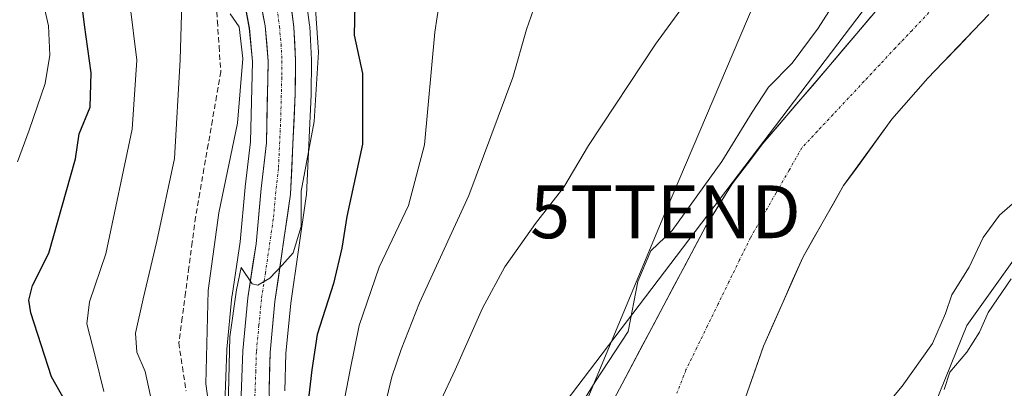
# Model space of a CAD drawing. Units: metres. Extents: x 637686 to 641133, y 4752947 to 4755329.
# Drawn here: x 639411 to 639597, y 4753546 to 4753616 of the extents above; entities that cross this region are included whole.
import ezdxf
from ezdxf.enums import TextEntityAlignment as Align

# ---------------------------------------------------------------- set-up
doc = ezdxf.new("R2010")
doc.units = ezdxf.units.M
doc.header["$MEASUREMENT"] = 0
doc.linetypes.add('TRAZO_Y_PUNTO', pattern=[1, 0.5, -0.25, 0, -0.25])
doc.linetypes.add('TRAZOSX2', pattern=[1.5, 1, -0.5])
doc.layers.get('0').update_dxf_attribs({"lineweight": 5})
for name, color, linetype, lineweight in [('Arbolado forestal CxS', 92, 'Continuous', 0), ('Carretera de calzada única', 19, 'Continuous', 13), ('Carretera de calzada única Cxs', 19, 'Continuous', 13), ('Carretera de calzada única eje', 19, 'TRAZO_Y_PUNTO', 0), ('Corriente artificial lineal', 5, 'TRAZOSX2', 13), ('Corriente natural Cxs', 5, 'Continuous', 13), ('Corriente natural eje', 5, 'TRAZO_Y_PUNTO', 0), ('Corriente natural superficial', 5, 'Continuous', 13), ('Cultivos herbáceos CxS', 92, 'Continuous', 0), ('Curva de nivel maestra', 36, 'Continuous', 30), ('Curva de nivel normal', 36, 'Continuous', 0), ('Núcleo urbano CxS', 19, 'Continuous', 0), ('Suelo desnudo CxS', 43, 'Continuous', 0), ('Tendido', 6, 'Continuous', 0), ('Torre de tendido puntual', 7, 'Continuous', 0)]:
    doc.layers.add(name, color=color, linetype=linetype, lineweight=lineweight)

# ---------------------------------------------------------------- blocks, each defined once
blk = doc.blocks.new('*U151')
at = {"layer": 'Arbolado forestal CxS', "color": 92, "linetype": 'Continuous', "lineweight": 0}
for points in [[(639451.5577, 4753627.4077, 682.9058), (639454.0351, 4753613.9703, 682.3284), (639454.6169, 4753607.6277, 682.1074), (639454.2641, 4753592.4673, 680.9997), (639453.2799, 4753583.9339, 680.5713), (639453.2727, 4753583.8645, 680.568), (639452.3209, 4753573.5049, 680.2626), (639450.7647, 4753563.3547, 679.9491), (639450.7435, 4753563.1839, 679.9368), (639449.7935, 4753553.1839, 679.499), (639449.7819, 4753553.0069, 679.4871), (639449.4219, 4753542.8969, 679.128)], [(639460.7615, 4753545.3217, 675.9271), (639460.9561, 4753552.3753, 676.5294), (639461.8695, 4753561.9015, 676.8531), (639464.7991, 4753582.1097, 678.0831), (639464.8269, 4753582.4011, 678.064), (639465.7069, 4753601.3711, 678.7759), (639465.7097, 4753601.4673, 678.7728), (639465.7999, 4753607.8087, 678.8074), (639465.7957, 4753607.9913, 678.8182), (639465.4557, 4753614.3113, 679.2406), (639465.4351, 4753614.5369, 679.2541), (639464.2351, 4753623.7669, 679.7476)], [(639779.2865, 4753801.4099, 655.7333), (639723.8661, 4753769.5789, 655.2263), (639701.0525, 4753740.8889, 654.5178), (639686.8193, 4753724.6793, 654.2891), (639651.6989, 4753705.4435, 653.6318), (639573.5163, 4753621.8697, 653.6464), (639512.5877, 4753541.5155, 654.8313), (639503.5211, 4753521.6159, 653.7863), (639498.2915, 4753500.5343, 653.5713), (639496.2811, 4753477.6217, 654.1021), (639510.6957, 4753430.9549, 653.7996), (639512.6493, 4753373.8359, 654.4986), (639517.3813, 4753333.9323, 653.9577), (639527.4987, 4753280.8149, 654.7822)]]:
    blk.add_polyline3d(points, dxfattribs=at)
blk = doc.blocks.new('*U152')
at = {"layer": 'Arbolado forestal CxS', "color": 92, "linetype": 'Continuous', "lineweight": 0}
blk.add_polyline3d([(639547.1201, 4753395.5001, 653.7186), (639541.1101, 4753415.2301, 653.6416), (639534.6601, 4753434.8101, 653.7469), (639530.8301, 4753446.0601, 653.8206), (639527.0301, 4753457.3201, 653.4951), (639525.9801, 4753461.6301, 653.881), (639525.4901, 4753466.0901, 654.0192), (639526.0301, 4753475.1001, 653.9434), (639527.3801, 4753480.9001, 653.8127), (639531.7701, 4753493.2401, 653.8854), (639536.1601, 4753505.5701, 653.7821), (639540.6801, 4753521.0101, 653.842), (639545.2401, 4753536.4701, 653.7855), (639551.2601, 4753553.7601, 653.6997), (639558.7001, 4753570.5801, 653.9163), (639566.4401, 4753584.1701, 653.8152), (639575.5601, 4753596.7401, 653.962), (639582.3901, 4753604.4901, 653.7644), (639593.9001, 4753616.5401, 653.7201)], dxfattribs=at)
blk.add_polyline3d([(639609.8075, 4753409.6889, 654.7172), (639633.7443, 4753410.3155, 657.4488), (639639.5649, 4753433.3159, 658.3465), (639658.8211, 4753479.4937, 657.7859), (639680.9499, 4753483.8201, 664.9123), (639681.2487, 4753550.1331, 658.7222), (639695.9371, 4753604.8469, 659.0796), (639702.5571, 4753644.1813, 658.6711), (639687.5171, 4753644.1815, 656.5701), (639608.7661, 4753584.4015, 655.3318), (639589.7585, 4753557.6593, 654.8068), (639573.4645, 4753517.5323, 654.2826), (639565.7811, 4753493.2099, 654.3529), (639561.6897, 4753477.8711, 654.8044), (639557.7843, 4753426.9679, 654.7609), (639609.8075, 4753409.6889, 654.7172)], close=True, dxfattribs=at)
blk = doc.blocks.new('*U153')
at = {"layer": 'Arbolado forestal CxS', "color": 92, "linetype": 'Continuous', "lineweight": 0}
for points in [[(639527.4987, 4753280.8149, 654.7822), (639517.3813, 4753333.9323, 653.9577), (639512.6493, 4753373.8359, 654.4986), (639510.6957, 4753430.9549, 653.7996), (639496.2811, 4753477.6217, 654.1021), (639498.2915, 4753500.5343, 653.5713), (639503.5211, 4753521.6159, 653.7863), (639512.5877, 4753541.5155, 654.8313), (639573.5163, 4753621.8697, 653.6464), (639651.6989, 4753705.4435, 653.6318), (639686.8193, 4753724.6793, 654.2891), (639701.0525, 4753740.8889, 654.5178), (639723.8661, 4753769.5789, 655.2263), (639779.2865, 4753801.4099, 655.7333)], [(639574.2501, 4753619.2301, 653.7102), (639563.6601, 4753606.7301, 654.2274), (639551.1701, 4753592.1201, 653.8333), (639545.3601, 4753584.5101, 654.5098), (639540.3301, 4753576.3901, 654.0774), (639532.4201, 4753561.5401, 653.9877), (639524.5501, 4753546.6701, 654.2379), (639516.4401, 4753531.3701, 653.9126), (639508.3401, 4753516.0501, 653.884), (639506.0201, 4753510.9101, 654.1218), (639503.4301, 4753502.8301, 653.6229), (639501.2701, 4753494.5401, 653.6075), (639498.9901, 4753484.4801, 653.7153), (639498.5701, 4753479.4301, 653.8103), (639499.0601, 4753474.4701, 653.9394), (639503.1901, 4753459.3801, 653.7211), (639508.2001, 4753444.4301, 653.8744), (639512.4301, 4753433.4701, 653.5909), (639516.2601, 4753422.3701, 653.3992), (639517.3101, 4753415.5801, 653.4569), (639517.3701, 4753405.1801, 653.6723)]]:
    blk.add_polyline3d(points, dxfattribs=at)
blk = doc.blocks.new('*U158')
at = {"layer": 'Suelo desnudo CxS', "color": 43, "linetype": 'Continuous', "lineweight": 0}
for points in [[(639517.3701, 4753405.1801, 653.6723), (639517.3101, 4753415.5801, 653.4569), (639516.2601, 4753422.3701, 653.3992), (639512.4301, 4753433.4701, 653.5909), (639508.2001, 4753444.4301, 653.8744), (639503.1901, 4753459.3801, 653.7211), (639499.0601, 4753474.4701, 653.9394), (639498.5701, 4753479.4301, 653.8103), (639498.9901, 4753484.4801, 653.7153), (639501.2701, 4753494.5401, 653.6075), (639503.4301, 4753502.8301, 653.6229), (639506.0201, 4753510.9101, 654.1218), (639508.3401, 4753516.0501, 653.884), (639516.4401, 4753531.3701, 653.9126), (639524.5501, 4753546.6701, 654.2379), (639532.4201, 4753561.5401, 653.9877), (639540.3301, 4753576.3901, 654.0774), (639545.3601, 4753584.5101, 654.5098), (639551.1701, 4753592.1201, 653.8333), (639563.6601, 4753606.7301, 654.2274), (639574.2501, 4753619.2301, 653.7102)], [(639593.9001, 4753616.5401, 653.7201), (639582.3901, 4753604.4901, 653.7644), (639575.5601, 4753596.7401, 653.962), (639566.4401, 4753584.1701, 653.8152), (639558.7001, 4753570.5801, 653.9163), (639551.2601, 4753553.7601, 653.6997), (639545.2401, 4753536.4701, 653.7855), (639540.6801, 4753521.0101, 653.842), (639536.1601, 4753505.5701, 653.7821), (639531.7701, 4753493.2401, 653.8854), (639527.3801, 4753480.9001, 653.8127), (639526.0301, 4753475.1001, 653.9434), (639525.4901, 4753466.0901, 654.0192), (639525.9801, 4753461.6301, 653.881), (639527.0301, 4753457.3201, 653.4951), (639530.8301, 4753446.0601, 653.8206), (639534.6601, 4753434.8101, 653.7469), (639541.1101, 4753415.2301, 653.6416), (639547.1201, 4753395.5001, 653.7186)]]:
    blk.add_polyline3d(points, dxfattribs=at)
blk = doc.blocks.new('*U176')
at = {"layer": 'Curva de nivel normal', "color": 36, "linetype": 'Continuous', "lineweight": 0}
blk.add_polyline3d([(639450.42, 4753616.68, 685), (639452.12, 4753614.21, 685), (639452.82, 4753608.24, 685), (639451.83, 4753596, 685), (639448.29, 4753579.04, 685), (639446.27, 4753564.32, 685), (639445.79, 4753546.66, 685), (639446.82, 4753539.26, 685)], dxfattribs=at)
blk = doc.blocks.new('5TTEND')
blk.add_text('5TTEND', height=10).set_placement((0, 0), align=Align.MIDDLE_CENTER)

msp = doc.modelspace()

# ---------------------------------------------------------------- linework, layer by layer
at = {"layer": 'Arbolado forestal CxS', "color": 92, "linetype": 'Continuous', "lineweight": 0}
for points in [[(639753.44, 4753885.97, 698.45), (639769.69, 4753868.36, 685.54), (639795.25, 4753846.46, 665.56), (639802.52, 4753816.71, 656.38), (639779.29, 4753801.41, 655.73), (639723.87, 4753769.58, 655.23), (639701.05, 4753740.89, 654.52), (639686.82, 4753724.68, 654.29), (639651.7, 4753705.44, 653.63), (639573.52, 4753621.87, 653.65), (639512.59, 4753541.52, 654.83), (639503.52, 4753521.62, 653.79), (639498.29, 4753500.53, 653.57), (639496.28, 4753477.62, 654.1), (639510.7, 4753430.95, 653.8), (639512.65, 4753373.84, 654.5), (639517.38, 4753333.93, 653.96), (639527.5, 4753280.81, 654.78), (639543.11, 4753237.35, 654.46), (639551.51, 4753229.73, 653.66)], [(639753.44, 4753885.97, 698.45), (639769.69, 4753868.36, 685.54), (639795.25, 4753846.46, 665.56), (639802.52, 4753816.71, 656.38), (639779.29, 4753801.41, 655.73), (639723.87, 4753769.58, 655.23), (639701.05, 4753740.89, 654.52), (639686.82, 4753724.68, 654.29), (639651.7, 4753705.44, 653.63), (639573.52, 4753621.87, 653.65), (639512.59, 4753541.52, 654.83), (639503.52, 4753521.62, 653.79), (639498.29, 4753500.53, 653.57), (639496.28, 4753477.62, 654.1), (639510.7, 4753430.95, 653.8), (639512.65, 4753373.84, 654.5), (639517.38, 4753333.93, 653.96), (639527.5, 4753280.81, 654.78), (639543.11, 4753237.35, 654.46), (639551.51, 4753229.73, 653.66)], [(639609.81, 4753409.69, 654.72), (639633.74, 4753410.32, 657.45), (639639.56, 4753433.32, 658.35), (639658.82, 4753479.49, 657.79), (639680.95, 4753483.82, 664.91), (639681.25, 4753550.13, 658.72), (639695.94, 4753604.85, 659.08), (639702.56, 4753644.18, 658.67), (639687.52, 4753644.18, 656.57), (639608.77, 4753584.4, 655.33), (639589.76, 4753557.66, 654.81), (639573.46, 4753517.53, 654.28), (639565.78, 4753493.21, 654.35), (639561.69, 4753477.87, 654.8), (639557.78, 4753426.97, 654.76), (639609.81, 4753409.69, 654.72)], [(639451.56, 4753627.41, 682.91), (639454.04, 4753613.97, 682.33), (639454.62, 4753607.63, 682.11), (639454.26, 4753592.47, 681), (639453.28, 4753583.93, 680.57), (639453.27, 4753583.86, 680.57), (639452.32, 4753573.5, 680.26), (639450.76, 4753563.35, 679.95), (639450.74, 4753563.18, 679.94), (639449.79, 4753553.18, 679.5), (639449.78, 4753553.01, 679.49), (639449.42, 4753542.9, 679.13)], [(639464.24, 4753623.77, 679.75), (639465.44, 4753614.54, 679.25), (639465.46, 4753614.31, 679.24), (639465.8, 4753607.99, 678.82), (639465.8, 4753607.81, 678.81), (639465.71, 4753601.47, 678.77), (639465.71, 4753601.37, 678.78), (639464.83, 4753582.4, 678.06), (639464.8, 4753582.11, 678.08), (639461.87, 4753561.9, 676.85), (639460.96, 4753552.38, 676.53), (639460.76, 4753545.32, 675.93)], [(639574.25, 4753619.23, 653.71), (639563.66, 4753606.73, 654.23), (639551.17, 4753592.12, 653.83), (639545.36, 4753584.51, 654.51), (639540.33, 4753576.39, 654.08), (639532.42, 4753561.54, 653.99), (639524.55, 4753546.67, 654.24), (639516.44, 4753531.37, 653.91), (639508.34, 4753516.05, 653.88), (639506.02, 4753510.91, 654.12), (639503.43, 4753502.83, 653.62), (639501.27, 4753494.54, 653.61), (639498.99, 4753484.48, 653.72), (639498.57, 4753479.43, 653.81), (639499.06, 4753474.47, 653.94), (639503.19, 4753459.38, 653.72), (639508.2, 4753444.43, 653.87), (639512.43, 4753433.47, 653.59), (639516.26, 4753422.37, 653.4), (639517.31, 4753415.58, 653.46), (639517.37, 4753405.18, 653.67)], [(639593.9, 4753616.54, 653.72), (639582.39, 4753604.49, 653.76), (639575.56, 4753596.74, 653.96), (639566.44, 4753584.17, 653.82), (639558.7, 4753570.58, 653.92), (639551.26, 4753553.76, 653.7), (639545.24, 4753536.47, 653.79), (639540.68, 4753521.01, 653.84), (639536.16, 4753505.57, 653.78), (639531.77, 4753493.24, 653.89), (639527.38, 4753480.9, 653.81), (639526.03, 4753475.1, 653.94), (639525.49, 4753466.09, 654.02), (639525.98, 4753461.63, 653.88), (639527.03, 4753457.32, 653.5), (639530.83, 4753446.06, 653.82), (639534.66, 4753434.81, 653.75), (639541.11, 4753415.23, 653.64), (639547.12, 4753395.5, 653.72)]]:
    msp.add_polyline3d(points, dxfattribs=at)
at = {"layer": 'Carretera de calzada única', "color": 19, "linetype": 'Continuous', "lineweight": 13}
for points in [[(639454.51, 4753627.94), (639457.01, 4753614.38), (639457.62, 4753607.73), (639457.26, 4753592.26), (639456.26, 4753583.59), (639455.3, 4753573.14), (639453.73, 4753562.9), (639452.78, 4753552.9), (639452.42, 4753542.79), (639453.05, 4753532.01), (639457.76, 4753500.76), (639459.76, 4753489.5), (639462.3, 4753478.5), (639470.48, 4753457.52), (639474.53, 4753446.19), (639480.78, 4753423.68), (639482.28, 4753415.93), (639483.28, 4753405.92), (639484.75, 4753386.01), (639489.92, 4753365.33), (639496.28, 4753341.96), (639498.76, 4753331.47), (639500.87, 4753320.89), (639508.26, 4753270.51)], [(639489.21, 4753396.02), (639488.78, 4753408.68), (639488.03, 4753414.68), (639485.44, 4753429.52), (639483.39, 4753436.38), (639475.33, 4753459.38), (639471.19, 4753469.56), (639467.76, 4753480.5), (639465.6, 4753489.9), (639464.39, 4753500.01), (639459.71, 4753522.25), (639458.21, 4753532.55), (639457.76, 4753545.31), (639457.96, 4753552.56), (639458.89, 4753562.26), (639461.83, 4753582.54), (639462.71, 4753601.51), (639462.8, 4753607.83), (639462.46, 4753614.15), (639461.26, 4753623.38)]]:
    msp.add_lwpolyline(points, dxfattribs=at)
at = {"layer": 'Carretera de calzada única Cxs', "color": 19, "linetype": 'Continuous', "lineweight": 13}
for points in [[(639452.42, 4753542.79, 679.04), (639452.54, 4753546.16, 679.15), (639452.66, 4753549.53, 679.27), (639452.78, 4753552.9, 679.4), (639453.1, 4753556.23, 679.5), (639453.41, 4753559.57, 679.61), (639453.73, 4753562.9, 679.75), (639454.25, 4753566.31, 679.95), (639454.78, 4753569.73, 680.16), (639455.3, 4753573.14, 680.37), (639455.62, 4753576.62, 680.54), (639455.94, 4753580.11, 680.69), (639456.26, 4753583.59, 680.8), (639456.76, 4753587.93, 680.87), (639457.26, 4753592.26, 681), (639457.35, 4753596.13, 681.13), (639457.44, 4753600, 681.29), (639457.53, 4753603.86, 681.47), (639457.62, 4753607.73, 681.69), (639457.32, 4753611.06, 681.82), (639457.01, 4753614.38, 681.97), (639456.18, 4753618.9, 682.36)], [(639461.86, 4753618.77, 682.15), (639462.46, 4753614.15, 681.87), (639462.63, 4753610.99, 681.72), (639462.8, 4753607.83, 681.55), (639462.76, 4753604.67, 681.52), (639462.71, 4753601.51, 681.4), (639462.49, 4753596.77, 681.18), (639462.27, 4753592.03, 680.96), (639462.05, 4753587.28, 680.78), (639461.83, 4753582.54, 680.59), (639461.24, 4753578.48, 680.27), (639460.65, 4753574.43, 680.21), (639460.07, 4753570.37, 679.93), (639459.48, 4753566.32, 679.7), (639458.89, 4753562.26, 679.48), (639458.43, 4753557.41, 679.16), (639457.96, 4753552.56, 679.11), (639457.86, 4753548.94, 679.01), (639457.76, 4753545.31, 678.72)]]:
    msp.add_polyline3d(points, dxfattribs=at)
at = {"layer": 'Carretera de calzada única eje', "color": 19, "linetype": 'TRAZO_Y_PUNTO', "lineweight": 0}
msp.add_lwpolyline([(639459.14, 4753618.88), (639459.73, 4753614.26), (639460.03, 4753610.93), (639460.21, 4753607.77), (639460.17, 4753604.61), (639459.98, 4753596.89), (639459.55, 4753587.4), (639459.05, 4753583.07), (639458.57, 4753577.84), (639457.08, 4753567.69), (639456.32, 4753562.58), (639455.85, 4753557.73), (639455.37, 4753552.73), (639455.26, 4753549.09), (639455.08, 4753544.05)], dxfattribs=at)
at = {"layer": 'Corriente artificial lineal', "color": 5, "linetype": 'TRAZOSX2', "lineweight": 13}
msp.add_polyline3d([(639447.69, 4753620.01, 686.45), (639448, 4753615.25, 686.64), (639448.32, 4753610.49, 687.06), (639448.64, 4753605.73, 687.06), (639447.85, 4753601.14, 686.98), (639447.05, 4753596.55, 687.09), (639446.26, 4753591.97, 687.43), (639445.46, 4753587.38, 687.33), (639444.67, 4753582.8, 686.95), (639443.88, 4753578.21, 686.87), (639443.24, 4753573.45, 686.66), (639442.61, 4753568.68, 687.02), (639441.97, 4753563.92, 687.1), (639441.34, 4753559.16, 687.08), (639440.7, 4753554.4, 687.18), (639441.38, 4753549.86, 687.29), (639442.06, 4753545.33, 687.22)], dxfattribs=at)
at = {"layer": 'Corriente natural Cxs', "color": 5, "linetype": 'Continuous', "lineweight": 13}
for points in [[(639522.52, 4753542.85, 654.33), (639524.55, 4753546.67, 654.52), (639526.52, 4753550.39, 654.68), (639528.49, 4753554.11, 654.81), (639530.45, 4753557.82, 654.31), (639532.42, 4753561.54, 653.91), (639534.4, 4753565.25, 653.88), (639536.38, 4753568.97, 654.04), (639538.35, 4753572.68, 654.28), (639540.33, 4753576.39, 654.6), (639542.85, 4753580.45, 654.79), (639545.36, 4753584.51, 654.6), (639548.27, 4753588.32, 654.01), (639551.17, 4753592.12, 653.95), (639554.29, 4753595.77, 654.09), (639557.42, 4753599.43, 654.13), (639560.54, 4753603.08, 654.2), (639563.66, 4753606.73, 654.15), (639566.31, 4753609.86, 654.19), (639568.96, 4753612.98, 654.06), (639571.6, 4753616.11, 653.83)], [(639593.9, 4753616.54, 653.72), (639591.02, 4753613.53, 653.64), (639588.15, 4753610.52, 653.74), (639585.27, 4753607.5, 653.7), (639582.39, 4753604.49, 653.72), (639580.11, 4753601.91, 653.79), (639577.84, 4753599.32, 653.96), (639575.56, 4753596.74, 654.18), (639573.28, 4753593.6, 654.53), (639571, 4753590.46, 654.51), (639568.72, 4753587.31, 654.16), (639566.44, 4753584.17, 653.84), (639564.51, 4753580.77, 653.86), (639562.57, 4753577.38, 653.92), (639560.64, 4753573.98, 653.98), (639558.7, 4753570.58, 654.08), (639556.84, 4753566.38, 654.05), (639554.98, 4753562.17, 653.98), (639553.12, 4753557.97, 653.99), (639551.26, 4753553.76, 653.93), (639549.76, 4753549.44, 653.75), (639548.25, 4753545.12, 653.65)]]:
    msp.add_polyline3d(points, dxfattribs=at)
at = {"layer": 'Corriente natural eje', "color": 5, "linetype": 'TRAZO_Y_PUNTO', "lineweight": 0}
msp.add_polyline3d([(639582.58, 4753616.9, 654.24), (639579.39, 4753613.55, 653.93), (639576.2, 4753610.2, 653.89), (639573.26, 4753607.05, 653.99), (639570.31, 4753603.91, 654.14), (639567.37, 4753600.76, 654.28), (639564.43, 4753597.61, 654.3), (639561.48, 4753594.47, 654.17), (639558.54, 4753591.32, 654.04), (639556.11, 4753587.06, 654.03), (639553.67, 4753582.79, 654.22), (639551.24, 4753578.53, 654.45), (639548.8, 4753574.26, 654.43), (639546.77, 4753570.1, 654.29), (639544.74, 4753565.94, 654.13), (639542.71, 4753561.78, 654.05), (639540.68, 4753557.61, 654.09), (639538.65, 4753553.45, 654.25), (639536.62, 4753549.29, 654.3), (639534.9, 4753544.87, 654.23)], dxfattribs=at)
at = {"layer": 'Corriente natural superficial', "color": 5, "linetype": 'Continuous', "lineweight": 13}
for points in [[(639522.52, 4753542.85, 654.33), (639524.55, 4753546.67, 654.52), (639526.52, 4753550.39, 654.68), (639528.49, 4753554.11, 654.81), (639530.45, 4753557.82, 654.31), (639532.42, 4753561.54, 653.91), (639534.4, 4753565.25, 653.88), (639536.38, 4753568.97, 654.04), (639538.35, 4753572.68, 654.28), (639540.33, 4753576.39, 654.6), (639542.85, 4753580.45, 654.79), (639545.36, 4753584.51, 654.6), (639548.27, 4753588.32, 654.01), (639551.17, 4753592.12, 653.95), (639554.29, 4753595.77, 654.09), (639557.42, 4753599.43, 654.13), (639560.54, 4753603.08, 654.2), (639563.66, 4753606.73, 654.15), (639566.31, 4753609.86, 654.19), (639568.96, 4753612.98, 654.06), (639571.6, 4753616.11, 653.83)], [(639593.9, 4753616.54, 653.72), (639591.02, 4753613.53, 653.64), (639588.15, 4753610.52, 653.74), (639585.27, 4753607.5, 653.7), (639582.39, 4753604.49, 653.72), (639580.11, 4753601.91, 653.79), (639577.84, 4753599.32, 653.96), (639575.56, 4753596.74, 654.18), (639573.28, 4753593.6, 654.53), (639571, 4753590.46, 654.51), (639568.72, 4753587.31, 654.16), (639566.44, 4753584.17, 653.84), (639564.51, 4753580.77, 653.86), (639562.57, 4753577.38, 653.92), (639560.64, 4753573.98, 653.98), (639558.7, 4753570.58, 654.08), (639556.84, 4753566.38, 654.05), (639554.98, 4753562.17, 653.98), (639553.12, 4753557.97, 653.99), (639551.26, 4753553.76, 653.93), (639549.76, 4753549.44, 653.75), (639548.25, 4753545.12, 653.65)]]:
    msp.add_polyline3d(points, dxfattribs=at)
at = {"layer": 'Cultivos herbáceos CxS', "color": 92, "linetype": 'Continuous', "lineweight": 0}
msp.add_polyline3d([(639609.81, 4753409.69, 654.72), (639557.78, 4753426.97, 654.76), (639561.69, 4753477.87, 654.8), (639565.78, 4753493.21, 654.35), (639573.46, 4753517.53, 654.28), (639589.76, 4753557.66, 654.81), (639608.77, 4753584.4, 655.33), (639687.52, 4753644.18, 656.57), (639702.56, 4753644.18, 658.67), (639695.94, 4753604.85, 659.08), (639681.25, 4753550.13, 658.72), (639680.95, 4753483.82, 664.91), (639658.82, 4753479.49, 657.79), (639639.56, 4753433.32, 658.35), (639633.74, 4753410.32, 657.45), (639609.81, 4753409.69, 654.72)], close=True, dxfattribs=at)
msp.add_polyline3d([(639609.81, 4753409.69, 654.72), (639633.74, 4753410.32, 657.45), (639639.56, 4753433.32, 658.35), (639658.82, 4753479.49, 657.79), (639680.95, 4753483.82, 664.91), (639681.25, 4753550.13, 658.72), (639695.94, 4753604.85, 659.08), (639702.56, 4753644.18, 658.67), (639687.52, 4753644.18, 656.57), (639608.77, 4753584.4, 655.33), (639589.76, 4753557.66, 654.81), (639573.46, 4753517.53, 654.28), (639565.78, 4753493.21, 654.35), (639561.69, 4753477.87, 654.8), (639557.78, 4753426.97, 654.76), (639609.81, 4753409.69, 654.72)], dxfattribs=at)
at = {"layer": 'Curva de nivel maestra', "color": 36, "linetype": 'Continuous', "lineweight": 30}
for points in [[(639474.39, 4753635.69, 675), (639473.84, 4753612.65, 675), (639475.47, 4753605.36, 675), (639475.42, 4753591.98, 675), (639472.48, 4753578.32, 675), (639471.56, 4753572.33, 675), (639469.94, 4753565.66, 675), (639466.89, 4753555.99, 675), (639465.84, 4753549.33, 675), (639464.66, 4753538.99, 675)], [(639422.64, 4753537.38, 700), (639416.6, 4753547.95, 700), (639412.72, 4753560.1, 700), (639412.33, 4753562.46, 700), (639413, 4753565.27, 700), (639416.12, 4753571.37, 700), (639421.15, 4753589.24, 700), (639421.86, 4753593.95, 700), (639423.95, 4753599.04, 700), (639424.1, 4753605.52, 700), (639422.84, 4753614.6, 700), (639421.7, 4753623.82, 700)]]:
    msp.add_polyline3d(points, dxfattribs=at)
at = {"layer": 'Curva de nivel normal', "color": 36, "linetype": 'Continuous', "lineweight": 0}
for points in [[(639490.26, 4753543.47, 660), (639492.96, 4753549.31, 660), (639498.14, 4753561, 660), (639502.33, 4753568.81, 660), (639508.14, 4753577.02, 660), (639513.55, 4753583.9, 660), (639518.21, 4753591.74, 660), (639530.84, 4753610.96, 660), (639546.24, 4753632.06, 660)], [(639491.35, 4753627.79, 670), (639489.1, 4753613.21, 670), (639487.14, 4753591.9, 670), (639484.13, 4753580.41, 670), (639478.59, 4753568.76, 670), (639474.79, 4753557.66, 670), (639473.12, 4753549.31, 670), (639470.36, 4753534.91, 670)], [(639511.34, 4753627.65, 665), (639506.43, 4753613.73, 665), (639503.85, 4753604.65, 665), (639495.54, 4753582.32, 665), (639486.25, 4753561.99, 665), (639482.78, 4753553.16, 665), (639480.98, 4753548, 665), (639478.38, 4753537.15, 665)], [(639436.08, 4753540.84, 690), (639434.33, 4753549, 690), (639432.74, 4753552.66, 690), (639432.53, 4753556.23, 690), (639433.96, 4753562.74, 690), (639436.54, 4753573.65, 690), (639439.9, 4753589.32, 690), (639440.93, 4753607.98, 690), (639441.47, 4753625.32, 690)], [(639410.17, 4753588.65, 705), (639412.39, 4753594.66, 705), (639415.45, 4753603.47, 705), (639416.3, 4753608.86, 705), (639416.03, 4753614.38, 705), (639413.68, 4753624.99, 705)], [(639449.91, 4753536.82, 680), (639450.33, 4753555.54, 680), (639451.6, 4753564.42, 680), (639452.49, 4753568.69, 680), (639454.56, 4753565.59, 680), (639455.65, 4753565.35, 680), (639457.9, 4753566.66, 680), (639460.24, 4753569.12, 680), (639462.33, 4753571.44, 680), (639463.85, 4753576.44, 680), (639463.82, 4753583.1, 680), (639466.27, 4753596.3, 680), (639467.12, 4753609.45, 680), (639466.44, 4753619.54, 680)], [(639426.51, 4753545.23, 695), (639424.97, 4753551.64, 695), (639423.3, 4753558.02, 695), (639423.82, 4753562.18, 695), (639426.89, 4753571.27, 695), (639431.86, 4753594.82, 695), (639432.76, 4753607.91, 695), (639431.44, 4753618.61, 695)], [(639564.66, 4753618.68, 655), (639561.64, 4753613.99, 655), (639556.68, 4753607.32, 655), (639552.22, 4753602.8, 655), (639549.12, 4753598.06, 655), (639543.42, 4753588.71, 655), (639533.98, 4753575.66, 655), (639529.99, 4753571.81, 655), (639527.54, 4753566.03, 655), (639525.7, 4753556.55, 655), (639519.46, 4753547.02, 655), (639512.85, 4753536.33, 655)], [(639569.7, 4753536.88, 655), (639577.53, 4753546.18, 655), (639583.22, 4753554.3, 655), (639585.7, 4753559.96, 655), (639586.91, 4753563.52, 655), (639590.2, 4753568.72, 655), (639592.85, 4753574.32, 655), (639595.89, 4753578.56, 655), (639600.78, 4753582.79, 655)], [(639598.15, 4753566.51, 655), (639593.77, 4753560.12, 655), (639592.12, 4753556.46, 655), (639589.75, 4753552.66, 655), (639586.54, 4753548.84, 655), (639585.45, 4753545.6, 655)]]:
    msp.add_polyline3d(points, dxfattribs=at)
at = {"layer": 'Núcleo urbano CxS', "color": 19, "linetype": 'Continuous', "lineweight": 0}
for points in [[(639449.42, 4753542.9, 679.13), (639449.78, 4753553.01, 679.49), (639449.79, 4753553.18, 679.5), (639450.74, 4753563.18, 679.94), (639450.76, 4753563.35, 679.95), (639452.32, 4753573.5, 680.26), (639453.27, 4753583.86, 680.57), (639453.28, 4753583.93, 680.57), (639454.26, 4753592.47, 681), (639454.62, 4753607.63, 682.11), (639454.04, 4753613.97, 682.33), (639451.56, 4753627.41, 682.91)], [(639451.56, 4753627.41, 682.91), (639454.04, 4753613.97, 682.33), (639454.62, 4753607.63, 682.11), (639454.26, 4753592.47, 681), (639453.28, 4753583.93, 680.57), (639453.27, 4753583.86, 680.57), (639452.32, 4753573.5, 680.26), (639450.76, 4753563.35, 679.95), (639450.74, 4753563.18, 679.94), (639449.79, 4753553.18, 679.5), (639449.78, 4753553.01, 679.49), (639449.42, 4753542.9, 679.13)], [(639464.24, 4753623.77, 679.75), (639465.44, 4753614.54, 679.25), (639465.46, 4753614.31, 679.24), (639465.8, 4753607.99, 678.82), (639465.8, 4753607.81, 678.81), (639465.71, 4753601.47, 678.77), (639465.71, 4753601.37, 678.78), (639464.83, 4753582.4, 678.06), (639464.8, 4753582.11, 678.08), (639461.87, 4753561.9, 676.85), (639460.96, 4753552.38, 676.53), (639460.76, 4753545.32, 675.93)], [(639464.24, 4753623.77, 679.75), (639465.44, 4753614.54, 679.25), (639465.46, 4753614.31, 679.24), (639465.8, 4753607.99, 678.82), (639465.8, 4753607.81, 678.81), (639465.71, 4753601.47, 678.77), (639465.71, 4753601.37, 678.78), (639464.83, 4753582.4, 678.06), (639464.8, 4753582.11, 678.08), (639461.87, 4753561.9, 676.85), (639460.96, 4753552.38, 676.53), (639460.76, 4753545.32, 675.93)]]:
    msp.add_polyline3d(points, dxfattribs=at)
at = {"layer": 'Suelo desnudo CxS', "color": 43, "linetype": 'Continuous', "lineweight": 0}
for points in [[(639574.25, 4753619.23, 653.71), (639563.66, 4753606.73, 654.23), (639551.17, 4753592.12, 653.83), (639545.36, 4753584.51, 654.51), (639540.33, 4753576.39, 654.08), (639532.42, 4753561.54, 653.99), (639524.55, 4753546.67, 654.24), (639516.44, 4753531.37, 653.91), (639508.34, 4753516.05, 653.88), (639506.02, 4753510.91, 654.12), (639503.43, 4753502.83, 653.62), (639501.27, 4753494.54, 653.61), (639498.99, 4753484.48, 653.72), (639498.57, 4753479.43, 653.81), (639499.06, 4753474.47, 653.94), (639503.19, 4753459.38, 653.72), (639508.2, 4753444.43, 653.87), (639512.43, 4753433.47, 653.59), (639516.26, 4753422.37, 653.4), (639517.31, 4753415.58, 653.46), (639517.37, 4753405.18, 653.67)], [(639593.9, 4753616.54, 653.72), (639582.39, 4753604.49, 653.76), (639575.56, 4753596.74, 653.96), (639566.44, 4753584.17, 653.82), (639558.7, 4753570.58, 653.92), (639551.26, 4753553.76, 653.7), (639545.24, 4753536.47, 653.79), (639540.68, 4753521.01, 653.84), (639536.16, 4753505.57, 653.78), (639531.77, 4753493.24, 653.89), (639527.38, 4753480.9, 653.81), (639526.03, 4753475.1, 653.94), (639525.49, 4753466.09, 654.02), (639525.98, 4753461.63, 653.88), (639527.03, 4753457.32, 653.5), (639530.83, 4753446.06, 653.82), (639534.66, 4753434.81, 653.75), (639541.11, 4753415.23, 653.64), (639547.12, 4753395.5, 653.72)]]:
    msp.add_polyline3d(points, dxfattribs=at)
at = {"layer": 'Tendido', "color": 6, "linetype": 'Continuous', "lineweight": 0}
msp.add_polyline3d([(639764.09, 4754365.35, 684.68), (639751.82, 4754292.53, 685.77), (639763.25, 4754214.64, 687.17), (639774.68, 4754096.74, 689.8), (639783.36, 4754012.92, 690.71), (639790.76, 4753919.57, 687.09), (639764.73, 4753862.42, 687.18), (639680.06, 4753785.17, 674.5), (639630.74, 4753738.81, 667.7), (639581.61, 4753694.18, 666.47), (639532.74, 4753579.21, 656.45), (639465.01, 4753416.65, 691.86), (639477.71, 4753351.04, 684.32), (639489.99, 4753282.67, 683.41), (639479.83, 4753252.4, 689.58), (639467.97, 4753225.52, 689.96), (639425.11, 4753117.73, 682.87), (639414.79, 4753088.36, 686.04), (639396.1, 4753024.61, 640.37)], dxfattribs=at)

# ---------------------------------------------------------------- block references
at = {"layer": 'Arbolado forestal CxS', "color": 92, "linetype": 'Continuous', "lineweight": 0}
for name in ['*U153', '*U151', '*U152']:
    msp.add_blockref(name, (0, 0), dxfattribs=at)
at = {"layer": 'Curva de nivel normal', "color": 36, "linetype": 'Continuous', "lineweight": 0}
msp.add_blockref('*U176', (0, 0), dxfattribs=at)
at = {"layer": 'Suelo desnudo CxS', "color": 43, "linetype": 'Continuous', "lineweight": 0}
msp.add_blockref('*U158', (0, 0), dxfattribs=at)
at = {"layer": 'Torre de tendido puntual', "linetype": 'Continuous', "lineweight": 0}
msp.add_blockref('5TTEND', (639532.74, 4753579.21, 656.45), dxfattribs=at)

doc.saveas('drawing.dxf')
